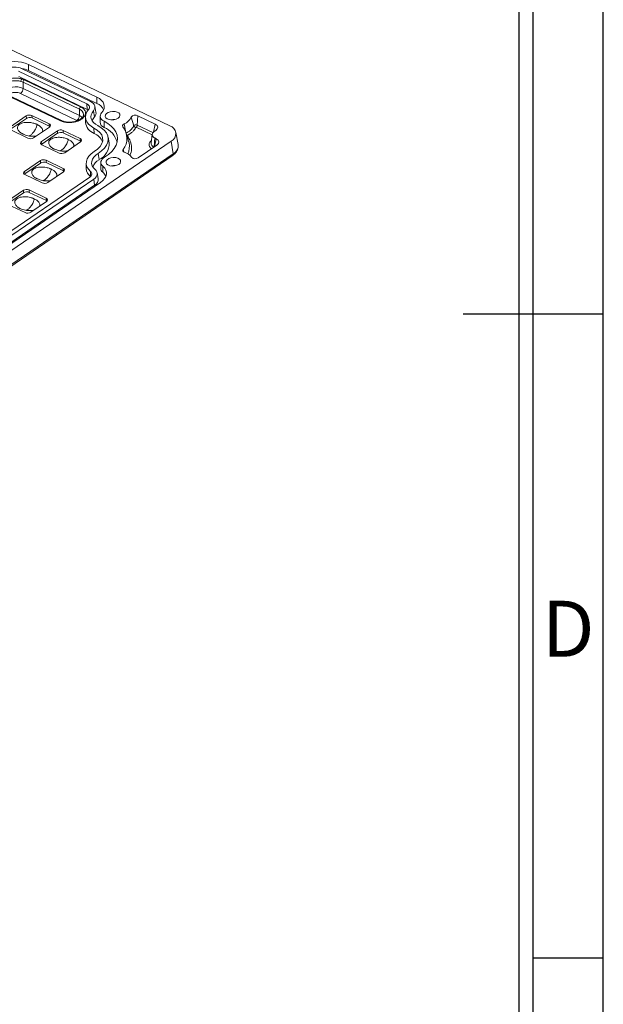
# Model space of a CAD drawing. Units: millimetres. Extents: x 1912 to 2497, y 195 to 612.
# Drawn here: x 2432 to 2490, y 333 to 431 of the extents above; entities that cross this region are included whole.
import ezdxf
from ezdxf.enums import TextEntityAlignment as Align

# ---------------------------------------------------------------- set-up
doc = ezdxf.new("R2010")
doc.units = ezdxf.units.MM
doc.header["$LTSCALE"] = 0.25
doc.layers.add('DIM', color=4, linetype='Continuous')
doc.styles.add('ISO Proportional', font='isocp', dxfattribs={"bigfont": 'hztxt.shx'})

# ---------------------------------------------------------------- blocks, each defined once
blk = doc.blocks.new('1')
for p, q in [((4118.76, -735.09), (4118.76, -268.02)), ((4120.45, -735.09), (4120.45, -268.02)), ((4112.02, -501.55), (4128.88, -501.55)), ((4128.88, -579.12), (4120.45, -579.12))]:
    blk.add_line(p, q)
blk.add_lwpolyline([(3437.55, -743.52), (4128.88, -743.52), (4128.88, -259.59), (3437.55, -259.59)], close=True)
at = {"style": 'ISO Proportional'}
blk.add_text('D', height=6.74, dxfattribs=at).set_placement((4124.66, -540.33), align=Align.MIDDLE)

msp = doc.modelspace()

# ---------------------------------------------------------------- linework, layer by layer
at = {"color": 7, "linetype": 'Continuous', "lineweight": 15}
for p, q in [((2426.779, 430.329), (2446.984, 420.644)), ((2432.942, 426.743), (2439.735, 423.487)), ((2432.942, 426.743), (2432.945, 426.128)), ((2431.957, 426.068), (2438.749, 422.812)), ((2438.767, 422.276), (2431.974, 425.532)), ((2432.319, 426.316), (2439.111, 423.06)), ((2439.737, 422.872), (2432.945, 426.128)), ((2432.402, 424.971), (2437.998, 422.289)), ((2432.402, 424.971), (2432.404, 424.346)), ((2432.524, 425.212), (2438.121, 422.53)), ((2436.106, 421.15), (2430.51, 423.833)), ((2436.205, 421.168), (2430.605, 423.852)), ((2437.755, 421.182), (2432.158, 423.865)), ((2438, 421.663), (2432.404, 424.346)), ((2438.749, 422.812), (2438.767, 422.276)), ((2439.645, 422.014), (2439.537, 422.593)), ((2439.735, 423.487), (2439.737, 422.872)), ((2431.155, 420.555), (2432.718, 421.625)), ((2432.737, 421.381), (2432.718, 421.625)), ((2433.282, 421.669), (2434.991, 420.85)), ((2433.301, 421.425), (2433.282, 421.669)), ((2438, 421.663), (2437.998, 422.289)), ((2439.39, 422.142), (2439.49, 421.541)), ((2440.063, 421.603), (2440.045, 421.014)), ((2443.742, 420.719), (2443.801, 421.646)), ((2445.52, 420.821), (2443.801, 421.646)), ((2432.737, 421.381), (2431.174, 420.311)), ((2435.009, 420.606), (2433.301, 421.425)), ((2435.009, 420.606), (2434.991, 420.85)), ((2438.603, 421.505), (2438.609, 420.982)), ((2440.451, 420.476), (2440.449, 421.09)), ((2442.441, 420.835), (2442.603, 419.979)), ((2443.385, 420.637), (2443.143, 421.495)), ((2445.302, 419.971), (2443.742, 420.719)), ((2445.52, 420.821), (2445.339, 420.011)), ((2432.889, 419.411), (2431.18, 420.23)), ((2435.016, 420.524), (2433.453, 419.454)), ((2434.248, 419.073), (2435.811, 420.143)), ((2435.83, 419.899), (2434.267, 418.829)), ((2435.83, 419.899), (2435.811, 420.143)), ((2436.375, 420.186), (2438.083, 419.368)), ((2436.394, 419.942), (2436.375, 420.186)), ((2438.102, 419.123), (2436.394, 419.942)), ((2439.462, 419.888), (2439.445, 420.424)), ((2442.885, 419.102), (2442.641, 419.918)), ((2445.205, 419.734), (2443.622, 420.493)), ((2445.223, 419.801), (2445.106, 418.958)), ((2445.214, 419.741), (2445.205, 419.734)), ((2445.426, 420.082), (2445.569, 420.18)), ((2447.803, 418.785), (2447.579, 419.992)), ((2447.101, 419.123), (2380.643, 373.63)), ((2434.267, 418.829), (2434.248, 419.073)), ((2435.981, 417.929), (2434.273, 418.747)), ((2438.108, 419.042), (2436.545, 417.972)), ((2438.102, 419.123), (2438.083, 419.368)), ((2440.944, 418.944), (2440.837, 419.523)), ((2442.922, 418.954), (2442.885, 419.102)), ((2443.839, 417.463), (2445.681, 418.724)), ((2445.419, 418.545), (2445.476, 419.44)), ((2445.454, 418.568), (2445.632, 419.365)), ((2445.632, 419.365), (2445.476, 419.44)), ((2447.101, 419.123), (2447.291, 417.855)), ((2447.291, 417.855), (2380.833, 372.363)), ((2439.855, 417.89), (2439.944, 417.28)), ((2442.347, 418.284), (2442.406, 418.063)), ((2380.762, 372.172), (2447.223, 417.666)), ((2432.56, 416.118), (2434.123, 417.188)), ((2434.142, 416.944), (2432.579, 415.874)), ((2434.142, 416.944), (2434.123, 417.188)), ((2434.687, 417.232), (2436.396, 416.413)), ((2434.706, 416.987), (2434.687, 417.232)), ((2436.414, 416.168), (2434.706, 416.987)), ((2438.671, 416.924), (2438.678, 416.401)), ((2440.132, 417.022), (2440.114, 416.434)), ((2432.579, 415.874), (2432.56, 416.118)), ((2434.293, 414.974), (2432.585, 415.793)), ((2436.421, 416.087), (2434.857, 415.017)), ((2436.414, 416.168), (2436.396, 416.413)), ((2439.116, 415.614), (2439.105, 416.107)), ((2439.87, 415.392), (2439.763, 415.971)), ((2440.323, 416.022), (2440.33, 416.63)), ((2439.025, 415.539), (2429.037, 408.701)), ((2439.42, 415.349), (2429.432, 408.512)), ((2440.102, 415.022), (2430.114, 408.185)), ((2439.42, 415.349), (2439.511, 414.741)), ((2439.511, 414.741), (2429.523, 407.903)), ((2430.872, 413.163), (2432.436, 414.233)), ((2432.454, 413.989), (2430.891, 412.919)), ((2432.454, 413.989), (2432.436, 414.233)), ((2433, 414.277), (2434.708, 413.458)), ((2433.018, 414.032), (2433, 414.277)), ((2434.727, 413.214), (2433.018, 414.032)), ((2432.606, 412.019), (2430.897, 412.838)), ((2434.733, 413.132), (2433.17, 412.062)), ((2434.727, 413.214), (2434.708, 413.458))]:
    msp.add_line(p, q, dxfattribs=at)
at = {"color": 7, "linetype": 'Continuous', "lineweight": 15, "flags": 128}
for points in [[(2438.749, 422.812), (2438.838, 422.761), (2438.911, 422.701), (2438.964, 422.634), (2438.997, 422.562), (2439.009, 422.487), (2438.999, 422.411), (2438.968, 422.335), (2438.916, 422.263)], [(2439.111, 423.06), (2439.26, 422.974), (2439.381, 422.874), (2439.47, 422.763), (2439.525, 422.642), (2439.545, 422.517), (2439.528, 422.389), (2439.476, 422.263), (2439.39, 422.142)], [(2439.735, 423.487), (2439.987, 423.342), (2440.192, 423.173), (2440.343, 422.984), (2440.436, 422.78), (2440.469, 422.568), (2440.441, 422.351), (2440.353, 422.138), (2440.206, 421.933)], [(2438.283, 421.455), (2438.207, 421.532), (2438, 421.663)], [(2439.445, 420.424), (2439.153, 420.598), (2438.917, 420.8), (2438.744, 421.024), (2438.639, 421.264), (2438.603, 421.515), (2438.638, 421.77), (2438.743, 422.021), (2438.916, 422.263)], [(2438.873, 422.212), (2438.852, 422.227), (2438.767, 422.276)], [(2439.39, 422.142), (2439.251, 421.948), (2439.167, 421.746), (2439.139, 421.543), (2439.167, 421.342), (2439.252, 421.149), (2439.391, 420.969), (2439.58, 420.808), (2439.814, 420.669)], [(2440.449, 421.09), (2440.315, 421.17), (2440.207, 421.262), (2440.128, 421.365), (2440.079, 421.475), (2440.063, 421.59), (2440.079, 421.707), (2440.127, 421.822), (2440.206, 421.933)], [(2441.836, 421.396), (2441.966, 421.519), (2442.024, 421.657), (2442.004, 421.795), (2441.907, 421.917), (2441.744, 422.011), (2441.532, 422.066), (2441.295, 422.076), (2441.059, 422.041), (2440.848, 421.963), (2440.686, 421.852), (2440.59, 421.72), (2440.571, 421.58), (2440.631, 421.448), (2440.762, 421.339), (2440.952, 421.264), (2441.18, 421.23), (2441.42, 421.243), (2441.647, 421.3), (2441.836, 421.396)], [(2439.814, 420.669), (2440.172, 420.456), (2440.461, 420.21), (2440.675, 419.937), (2440.808, 419.643), (2440.855, 419.336), (2440.817, 419.025), (2440.693, 418.717), (2440.488, 418.42), (2440.206, 418.142), (2439.855, 417.89)], [(2440.449, 421.09), (2440.836, 420.867), (2441.163, 420.614), (2441.425, 420.334), (2441.618, 420.033), (2441.736, 419.715), (2441.779, 419.388), (2441.746, 419.057), (2441.637, 418.727), (2441.454, 418.405), (2441.201, 418.096), (2440.882, 417.806), (2440.502, 417.54)], [(2442.313, 420.555), (2442.293, 420.59), (2442.283, 420.627), (2442.284, 420.665), (2442.296, 420.703), (2442.318, 420.74), (2442.35, 420.775), (2442.392, 420.807), (2442.441, 420.835)], [(2435.069, 420.569), (2435.062, 420.575), (2435.009, 420.606)], [(2439.445, 420.424), (2439.776, 420.225), (2440.034, 419.99), (2440.213, 419.73), (2440.306, 419.45), (2440.31, 419.161), (2440.226, 418.872), (2440.055, 418.591), (2439.804, 418.329), (2439.48, 418.092)], [(2434.267, 418.829), (2434.22, 418.79), (2434.214, 418.784)], [(2438.161, 419.087), (2438.154, 419.092), (2438.102, 419.123)], [(2439.105, 416.107), (2438.888, 416.332), (2438.744, 416.579), (2438.676, 416.84), (2438.688, 417.108), (2438.777, 417.374), (2438.943, 417.633), (2439.18, 417.874), (2439.48, 418.092)], [(2439.855, 417.89), (2439.614, 417.715), (2439.425, 417.521), (2439.292, 417.314), (2439.22, 417.101), (2439.211, 416.886), (2439.265, 416.677), (2439.381, 416.479), (2439.555, 416.299)], [(2442.483, 418.018), (2442.433, 418.04), (2442.391, 418.068), (2442.358, 418.099), (2442.334, 418.133), (2442.321, 418.17), (2442.319, 418.208), (2442.328, 418.246), (2442.347, 418.284)], [(2440.33, 416.63), (2440.231, 416.733), (2440.165, 416.846), (2440.134, 416.966), (2440.139, 417.089), (2440.18, 417.211), (2440.256, 417.329), (2440.364, 417.44), (2440.502, 417.54)], [(2441.904, 416.815), (2442.035, 416.938), (2442.093, 417.076), (2442.072, 417.214), (2441.975, 417.336), (2441.812, 417.43), (2441.601, 417.485), (2441.364, 417.495), (2441.127, 417.46), (2440.916, 417.383), (2440.754, 417.272), (2440.658, 417.139), (2440.639, 416.999), (2440.699, 416.868), (2440.831, 416.758), (2441.021, 416.683), (2441.248, 416.649), (2441.488, 416.662), (2441.715, 416.719), (2441.904, 416.815)], [(2432.579, 415.874), (2432.532, 415.835), (2432.526, 415.829)], [(2436.474, 416.132), (2436.467, 416.137), (2436.414, 416.168)], [(2439.105, 416.107), (2439.168, 416.043), (2439.21, 415.973), (2439.231, 415.899), (2439.231, 415.823), (2439.21, 415.747), (2439.167, 415.673), (2439.105, 415.603), (2439.025, 415.539)], [(2439.555, 416.299), (2439.659, 416.192), (2439.73, 416.076), (2439.766, 415.952), (2439.765, 415.825), (2439.729, 415.698), (2439.658, 415.574), (2439.554, 415.456), (2439.42, 415.349)], [(2440.33, 416.63), (2440.506, 416.45), (2440.626, 416.252), (2440.687, 416.043), (2440.686, 415.828), (2440.625, 415.612), (2440.505, 415.402), (2440.329, 415.204), (2440.102, 415.022)], [(2434.786, 413.177), (2434.779, 413.182), (2434.727, 413.214)]]:
    msp.add_lwpolyline(points, dxfattribs=at)
at = {"color": 7, "linetype": 'Continuous', "lineweight": 15}
for centre, radius, start, end in [((2431.575, 423.47), 3.547, 67.3255, 113.01704), ((2431.511, 424.382), 2.095, 67.3253, 113.01715), ((2431.81, 423.673), 2.704, 65.19489, 80.21365), ((2431.668, 422.824), 1.69, 64.18881, 137.65023), ((2431.783, 424.36), 0.622, 307.19563, 358.69725), ((2439.273, 421.722), 1.24, 24.50564, 67.99713), ((2433.042, 421.103), 0.615, 66.99594, 121.78467), ((2437.804, 421.705), 0.615, 4.25952, 71.68418), ((2439.094, 421.932), 0.557, 315.39024, 8.40734), ((2443.563, 421.171), 0.53, 63.38798, 142.46322), ((2433.061, 420.859), 0.615, 66.99594, 121.78467), ((2434.941, 420.682), 0.175, 295.18706, 73.60395), ((2439.915, 421.12), 1.312, 186.05337, 249.85256), ((2440.183, 420.899), 0.944, 137.16174, 166.06805), ((2440.654, 421.05), 0.61, 183.38967, 250.54097), ((2441.427, 419.962), 1.306, 85.56306, 103.21235), ((2441.912, 422.101), 1.372, 292.65381, 333.77262), ((2442.036, 421.301), 1.503, 292.65375, 333.7727), ((2443.613, 420.461), 0.288, 63.38684, 142.46425), ((2443.6, 420.714), 0.229, 199.7302, 266.59844), ((2446.754, 419.861), 0.816, 295.18693, 73.60436), ((2436.135, 419.621), 0.615, 66.99588, 121.78472), ((2436.153, 419.376), 0.615, 66.99588, 121.78472), ((2438.903, 418.521), 1.477, 20.5449, 67.73363), ((2439.673, 418.486), 2.136, 14.65393, 68.64227), ((2440.826, 419.397), 1.885, 323.81182, 37.90029), ((2445.573, 419.771), 0.344, 115.18692, 253.60438), ((2433.129, 419.977), 0.615, 246.99591, 301.78472), ((2434.322, 418.915), 0.175, 115.18707, 253.60404), ((2438.034, 419.2), 0.175, 295.18695, 73.60398), ((2439.241, 418.834), 1.706, 294.33336, 3.69021), ((2441.083, 418.577), 1.877, 337.3753, 11.58329), ((2445.553, 418.944), 0.447, 178.2487, 248.97462), ((2446.871, 418.692), 0.937, 296.62638, 5.67634), ((2436.221, 418.495), 0.615, 246.99589, 301.78478), ((2442.095, 416.782), 1.295, 34.26653, 72.57229), ((2447.093, 417.82), 0.201, 310.08276, 10.00861), ((2434.447, 416.666), 0.615, 66.99589, 121.78478), ((2434.466, 416.421), 0.615, 66.99589, 121.78478), ((2440.532, 416.171), 1.254, 117.91823, 162.63136), ((2443.532, 417.895), 0.53, 226.31955, 305.39089), ((2432.634, 415.96), 0.175, 115.18653, 253.60513), ((2436.346, 416.245), 0.175, 295.18724, 73.60387), ((2439.76, 416.448), 1.083, 182.50274, 232.11099), ((2440.629, 416.436), 0.515, 180.25788, 233.50983), ((2439.713, 415.25), 0.983, 21.74232, 51.69842), ((2441.496, 415.381), 1.307, 85.56344, 103.21188), ((2434.534, 415.54), 0.615, 246.99541, 301.78495), ((2439.207, 415.332), 0.665, 297.20316, 5.09943), ((2432.759, 413.711), 0.615, 66.99594, 121.78467), ((2432.778, 413.467), 0.615, 66.99594, 121.78467), ((2434.659, 413.29), 0.175, 295.18718, 73.60393), ((2432.846, 412.585), 0.615, 246.99538, 301.78498)]:
    msp.add_arc(centre, radius, start, end, dxfattribs=at)
for centre in [(2444.955, 420.455), (2445.067, 418.999)]:
    msp.add_ellipse(centre, major_axis=(-0.822, -0.063), ratio=0.560226, start_param=2.37135, end_param=3.911988, dxfattribs=at)
for points, knots in [([(2430.51, 423.833), (2430.491, 423.842), (2430.454, 423.86), (2430.403, 423.89), (2430.354, 423.92), (2430.308, 423.953), (2430.265, 423.987), (2430.226, 424.022), (2430.156, 424.092), (2430.076, 424.204), (2430.023, 424.363), (2430.022, 424.529), (2430.075, 424.69), (2430.174, 424.842), (2430.313, 424.98), (2430.49, 425.104), (2430.704, 425.212), (2430.951, 425.3), (2431.224, 425.361), (2431.507, 425.393), (2431.741, 425.392), (2431.919, 425.377), (2432.045, 425.36), (2432.167, 425.336), (2432.243, 425.315), (2432.282, 425.304)], [0, 0, 0, 0, 0.017357, 0.034605, 0.051788, 0.06895, 0.086137, 0.103392, 0.120761, 0.185395, 0.250076, 0.314708, 0.37939, 0.439673, 0.500006, 0.560291, 0.620624, 0.68526, 0.749943, 0.814579, 0.879262, 0.909558, 0.939619, 0.969686, 1, 1, 1, 1]), ([(2432.191, 425.051), (2432.065, 425.089), (2431.925, 425.113), (2431.636, 425.131), (2431.486, 425.126), (2431.195, 425.086), (2431.052, 425.052), (2430.792, 424.958), (2430.674, 424.899), (2430.574, 424.831)], [0, 0, 0, 0, 0.25, 0.25, 0.5, 0.5, 0.75, 0.75, 1, 1, 1, 1]), ([(2432.191, 425.051), (2432.191, 425.09), (2432.199, 425.143), (2432.225, 425.215), (2432.236, 425.237), (2432.259, 425.276), (2432.27, 425.292), (2432.282, 425.305)], [0, 0, 0, 0, 0.5, 0.5, 0.75, 0.75, 1, 1, 1, 1]), ([(2432.282, 425.304), (2432.304, 425.298), (2432.347, 425.284), (2432.408, 425.262), (2432.468, 425.238), (2432.506, 425.221), (2432.524, 425.212)], [0, 0, 0, 0, 0.25034, 0.500016, 0.749684, 1, 1, 1, 1]), ([(2432.524, 425.212), (2432.491, 425.189), (2432.459, 425.151), (2432.414, 425.063), (2432.401, 425.014), (2432.402, 424.971)], [0, 0, 0, 0, 0.5, 0.5, 1, 1, 1, 1]), ([(2432.158, 423.865), (2432.074, 423.897), (2431.943, 423.946), (2431.73, 423.966), (2431.56, 423.963), (2431.39, 423.941), (2431.188, 423.886), (2431.006, 423.808), (2430.934, 423.729), (2430.913, 423.705)], [0, 0, 0, 0, 0.2170186, 0.335021, 0.4531706, 0.5711726, 0.6893217, 0.9063413, 1, 1, 1, 1]), ([(2438.414, 421.748), (2438.412, 421.714), (2438.408, 421.648), (2438.35, 421.536), (2438.255, 421.423), (2438.125, 421.317), (2437.963, 421.221), (2437.788, 421.145), (2437.613, 421.089), (2437.416, 421.042), (2437.268, 421.026), (2437.176, 421.016)], [0, 0, 0, 0, 0.124057, 0.244035, 0.359655, 0.472723, 0.582016, 0.69688, 0.782796, 0.865871, 1, 1, 1, 1]), ([(2438, 421.663), (2438.001, 421.579), (2437.975, 421.481), (2437.885, 421.305), (2437.821, 421.228), (2437.755, 421.182)], [0, 0, 0, 0, 0.5, 0.5, 1, 1, 1, 1]), ([(2438.121, 422.53), (2438.087, 422.507), (2438.055, 422.469), (2438.01, 422.381), (2437.997, 422.331), (2437.998, 422.289)], [0, 0, 0, 0, 0.5, 0.5, 1, 1, 1, 1]), ([(2438.121, 422.53), (2438.14, 422.52), (2438.179, 422.501), (2438.234, 422.469), (2438.285, 422.436), (2438.333, 422.401), (2438.378, 422.365), (2438.418, 422.327), (2438.466, 422.276), (2438.516, 422.21), (2438.561, 422.128), (2438.592, 422.043), (2438.607, 421.955), (2438.605, 421.865), (2438.589, 421.776), (2438.557, 421.688), (2438.511, 421.605), (2438.453, 421.525), (2438.385, 421.45), (2438.306, 421.379), (2438.245, 421.335), (2438.214, 421.312)], [0, 0, 0, 0, 0.034532, 0.068817, 0.102955, 0.137045, 0.17119, 0.20549, 0.240043, 0.304311, 0.368668, 0.434303, 0.500029, 0.565664, 0.63139, 0.695657, 0.760015, 0.820264, 0.879985, 0.939717, 1, 1, 1, 1]), ([(2433.805, 420.775), (2433.783, 420.786), (2433.738, 420.806), (2433.638, 420.847), (2433.493, 420.896), (2433.286, 420.947), (2433.048, 420.981), (2432.787, 420.99), (2432.519, 420.965), (2432.267, 420.901), (2432.06, 420.796), (2431.917, 420.661), (2431.85, 420.508), (2431.855, 420.352), (2431.917, 420.206), (2432.018, 420.078), (2432.141, 419.971), (2432.25, 419.898), (2432.339, 419.848), (2432.382, 419.827), (2432.404, 419.816)], [0, 0, 0, 0, 0.015625, 0.03125, 0.0625, 0.09375, 0.125, 0.15625, 0.1875, 0.21875, 0.25, 0.28125, 0.3125, 0.34375, 0.375, 0.40625, 0.4375, 0.46875, 0.484375, 0.5, 0.5, 0.5, 0.5]), ([(2433.805, 420.775), (2433.797, 420.739), (2433.768, 420.619), (2433.697, 420.424), (2433.589, 420.213), (2433.472, 420.039), (2433.317, 419.856), (2433.211, 419.769), (2433.148, 419.726)], [0.597708, 0.597708, 0.597708, 0.597708, 0.625, 0.6875, 0.75, 0.8125, 0.875, 1, 1, 1, 1]), ([(2434.329, 420.054), (2434.339, 420.085), (2434.375, 420.194), (2434.294, 420.403), (2434.095, 420.619), (2433.887, 420.731), (2433.805, 420.775)], [0, 0, 0, 0, 0.1076287, 0.3878857, 0.7582085, 1, 1, 1, 1]), ([(2438.214, 421.312), (2438.196, 421.3), (2438.159, 421.275), (2438.1, 421.241), (2438.038, 421.208), (2437.974, 421.177), (2437.907, 421.148), (2437.838, 421.12), (2437.746, 421.088), (2437.628, 421.053), (2437.483, 421.019), (2437.333, 420.994), (2437.179, 420.978), (2437.025, 420.97), (2436.873, 420.973), (2436.724, 420.983), (2436.584, 421.003), (2436.452, 421.029), (2436.329, 421.063), (2436.212, 421.102), (2436.141, 421.134), (2436.106, 421.15)], [0, 0, 0, 0, 0.034532, 0.068817, 0.102954, 0.137044, 0.171189, 0.205489, 0.240042, 0.30431, 0.368667, 0.434302, 0.500029, 0.565664, 0.631391, 0.695658, 0.760016, 0.820265, 0.879986, 0.939717, 1, 1, 1, 1]), ([(2436.106, 421.15), (2436.122, 421.159), (2436.155, 421.177), (2436.191, 421.178), (2436.203, 421.167), (2436.205, 421.166)], [0, 0, 0, 0, 0.464784, 0.929556, 1, 1, 1, 1]), ([(2437.176, 421.016), (2437.077, 421.012), (2436.938, 421.006), (2436.74, 421.021), (2436.58, 421.045), (2436.406, 421.088), (2436.28, 421.131), (2436.221, 421.162), (2436.207, 421.169)], [0, 0, 0, 0, 0.275104, 0.386142, 0.567453, 0.750899, 0.942603, 1, 1, 1, 1]), ([(2443.742, 420.719), (2443.742, 420.711), (2443.74, 420.695), (2443.735, 420.671), (2443.729, 420.648), (2443.721, 420.627), (2443.713, 420.608), (2443.701, 420.584), (2443.686, 420.558), (2443.663, 420.529), (2443.642, 420.508), (2443.627, 420.496), (2443.622, 420.493)], [0, 0, 0, 0, 0.096372, 0.189097, 0.276823, 0.358437, 0.433094, 0.500211, 0.647637, 0.757966, 0.917918, 1, 1, 1, 1]), ([(2432.404, 419.816), (2432.57, 419.752), (2432.86, 419.64), (2433.337, 419.589), (2433.607, 419.625), (2433.723, 419.64)], [0, 0, 0, 0, 0.433209, 0.755967, 1, 1, 1, 1]), ([(2432.995, 419.641), (2432.997, 419.642), (2433.047, 419.656), (2433.098, 419.692), (2433.148, 419.726)], [0, 0, 0, 0, 0.0423, 1, 1, 1, 1]), ([(2442.742, 419.693), (2442.739, 419.692), (2442.736, 419.689), (2442.736, 419.684), (2442.737, 419.682), (2442.737, 419.681)], [0, 0, 0, 0, 0.467589, 0.710481, 1, 1, 1, 1]), ([(2442.737, 419.681), (2442.857, 419.492), (2443.099, 419.111), (2443.191, 418.488), (2443.158, 418.011), (2443.026, 417.756), (2443.001, 417.708)], [0, 0, 0, 0, 0.30535, 0.616523, 0.927697, 1, 1, 1, 1]), ([(2443.051, 419.872), (2443.032, 419.859), (2442.994, 419.834), (2442.934, 419.797), (2442.872, 419.761), (2442.808, 419.726), (2442.764, 419.704), (2442.742, 419.693)], [0, 0, 0, 0, 0.2002715, 0.4001358, 0.5998642, 0.7997285, 1, 1, 1, 1]), ([(2443.586, 420.486), (2443.578, 420.467), (2443.563, 420.43), (2443.535, 420.375), (2443.503, 420.321), (2443.467, 420.268), (2443.427, 420.215), (2443.369, 420.145), (2443.288, 420.06), (2443.178, 419.963), (2443.093, 419.902), (2443.051, 419.872)], [0, 0, 0, 0, 0.083567, 0.166844, 0.249981, 0.333128, 0.416436, 0.500055, 0.666863, 0.833109, 1, 1, 1, 1]), ([(2443.622, 420.493), (2443.619, 420.494), (2443.616, 420.496), (2443.609, 420.496), (2443.602, 420.496), (2443.591, 420.493), (2443.588, 420.488), (2443.586, 420.486)], [0, 0, 0, 0, 0.236006, 0.328563, 0.451133, 0.726313, 1, 1, 1, 1]), ([(2436.897, 419.293), (2436.876, 419.303), (2436.831, 419.324), (2436.73, 419.365), (2436.585, 419.414), (2436.379, 419.464), (2436.141, 419.499), (2435.88, 419.508), (2435.612, 419.483), (2435.36, 419.418), (2435.152, 419.314), (2435.01, 419.178), (2434.943, 419.025), (2434.948, 418.87), (2435.009, 418.724), (2435.11, 418.596), (2435.233, 418.488), (2435.343, 418.415), (2435.431, 418.366), (2435.474, 418.344), (2435.496, 418.334)], [0, 0, 0, 0, 0.015625, 0.03125, 0.0625, 0.09375, 0.125, 0.15625, 0.1875, 0.21875, 0.25, 0.28125, 0.3125, 0.34375, 0.375, 0.40625, 0.4375, 0.46875, 0.484375, 0.5, 0.5, 0.5, 0.5]), ([(2436.897, 419.293), (2436.89, 419.256), (2436.86, 419.137), (2436.79, 418.942), (2436.682, 418.731), (2436.565, 418.557), (2436.409, 418.374), (2436.304, 418.287), (2436.24, 418.243)], [0.597708, 0.597708, 0.597708, 0.597708, 0.625, 0.6875, 0.75, 0.8125, 0.875, 1, 1, 1, 1]), ([(2437.422, 418.572), (2437.432, 418.602), (2437.467, 418.711), (2437.387, 418.921), (2437.188, 419.137), (2436.98, 419.249), (2436.897, 419.293)], [0, 0, 0, 0, 0.107629, 0.387886, 0.758209, 1, 1, 1, 1]), ([(2445.174, 418.377), (2445.123, 418.409), (2445.02, 418.473), (2444.946, 418.602), (2444.909, 418.737), (2444.924, 418.876), (2444.982, 419.021), (2445.08, 419.106), (2445.132, 419.151)], [0, 0, 0, 0, 0.1611462, 0.3248972, 0.4887944, 0.6525458, 0.8164437, 1, 1, 1, 1]), ([(2447.22, 417.668), (2447.244, 417.684), (2447.339, 417.745), (2447.477, 417.872), (2447.629, 418.05), (2447.741, 418.252), (2447.812, 418.473), (2447.813, 418.627), (2447.813, 418.704)], [0, 0, 0, 0, 0.0639867, 0.2467667, 0.4324968, 0.61996, 0.8093233, 1, 1, 1, 1]), ([(2435.496, 418.334), (2435.662, 418.27), (2435.953, 418.158), (2436.43, 418.107), (2436.7, 418.142), (2436.816, 418.157)], [0, 0, 0, 0, 0.43321, 0.755967, 1, 1, 1, 1]), ([(2436.087, 418.159), (2436.089, 418.16), (2436.139, 418.174), (2436.191, 418.209), (2436.24, 418.243)], [0, 0, 0, 0, 0.0423, 1, 1, 1, 1]), ([(2435.21, 416.338), (2435.188, 416.349), (2435.143, 416.369), (2435.042, 416.41), (2434.898, 416.459), (2434.691, 416.509), (2434.453, 416.544), (2434.192, 416.553), (2433.924, 416.528), (2433.672, 416.463), (2433.464, 416.359), (2433.322, 416.224), (2433.255, 416.07), (2433.26, 415.915), (2433.322, 415.769), (2433.423, 415.641), (2433.546, 415.533), (2433.655, 415.46), (2433.744, 415.411), (2433.786, 415.389), (2433.808, 415.379)], [0, 0, 0, 0, 0.015625, 0.03125, 0.0625, 0.09375, 0.125, 0.15625, 0.1875, 0.21875, 0.25, 0.28125, 0.3125, 0.34375, 0.375, 0.40625, 0.4375, 0.46875, 0.484375, 0.5, 0.5, 0.5, 0.5]), ([(2435.21, 416.338), (2435.202, 416.302), (2435.173, 416.182), (2435.102, 415.987), (2434.994, 415.776), (2434.877, 415.602), (2434.722, 415.419), (2434.616, 415.332), (2434.553, 415.289)], [0.597708, 0.597708, 0.597708, 0.597708, 0.625, 0.6875, 0.75, 0.8125, 0.875, 1, 1, 1, 1]), ([(2435.734, 415.617), (2435.744, 415.647), (2435.78, 415.756), (2435.699, 415.966), (2435.5, 416.182), (2435.292, 416.294), (2435.21, 416.338)], [0, 0, 0, 0, 0.107627, 0.387885, 0.758208, 1, 1, 1, 1]), ([(2433.808, 415.379), (2433.975, 415.315), (2434.265, 415.203), (2434.742, 415.152), (2435.012, 415.187), (2435.128, 415.202)], [0, 0, 0, 0, 0.43321, 0.755967, 1, 1, 1, 1]), ([(2434.4, 415.204), (2434.402, 415.205), (2434.452, 415.219), (2434.503, 415.254), (2434.553, 415.289)], [0, 0, 0, 0, 0.0423, 1, 1, 1, 1]), ([(2433.522, 413.383), (2433.5, 413.394), (2433.455, 413.414), (2433.355, 413.455), (2433.21, 413.504), (2433.003, 413.554), (2432.766, 413.589), (2432.504, 413.598), (2432.236, 413.573), (2431.985, 413.508), (2431.777, 413.404), (2431.634, 413.269), (2431.568, 413.115), (2431.572, 412.96), (2431.634, 412.814), (2431.735, 412.686), (2431.858, 412.578), (2431.968, 412.506), (2432.056, 412.456), (2432.099, 412.434), (2432.121, 412.424)], [0, 0, 0, 0, 0.015625, 0.03125, 0.0625, 0.09375, 0.125, 0.15625, 0.1875, 0.21875, 0.25, 0.28125, 0.3125, 0.34375, 0.375, 0.40625, 0.4375, 0.46875, 0.484375, 0.5, 0.5, 0.5, 0.5]), ([(2433.522, 413.383), (2433.514, 413.347), (2433.485, 413.227), (2433.415, 413.032), (2433.306, 412.821), (2433.189, 412.647), (2433.034, 412.464), (2432.928, 412.377), (2432.865, 412.334)], [0.597708, 0.597708, 0.597708, 0.597708, 0.625, 0.6875, 0.75, 0.8125, 0.875, 1, 1, 1, 1]), ([(2434.046, 412.662), (2434.056, 412.692), (2434.092, 412.801), (2434.011, 413.011), (2433.812, 413.227), (2433.604, 413.339), (2433.522, 413.383)], [0, 0, 0, 0, 0.107627, 0.387885, 0.758208, 1, 1, 1, 1]), ([(2432.121, 412.424), (2432.287, 412.36), (2432.577, 412.248), (2433.054, 412.197), (2433.324, 412.232), (2433.44, 412.247)], [0, 0, 0, 0, 0.43321, 0.755967, 1, 1, 1, 1]), ([(2432.712, 412.249), (2432.714, 412.25), (2432.764, 412.264), (2432.816, 412.3), (2432.865, 412.334)], [0, 0, 0, 0, 0.0423, 1, 1, 1, 1])]:
    msp.add_open_spline(points, degree=3, knots=knots, dxfattribs=at)
msp.add_open_spline([(2432.191, 425.051), (2432.267, 425.029), (2432.337, 425.002), (2432.402, 424.971)], degree=3, dxfattribs=at)

# ---------------------------------------------------------------- block references
at = {"layer": 'DIM', "color": 0, "xscale": 0.8254232985594311, "yscale": 0.8254232985594311, "zscale": 0.8254232985600001}
msp.add_blockref('1', (-918.07, 815.956), dxfattribs=at)

doc.saveas('drawing.dxf')
